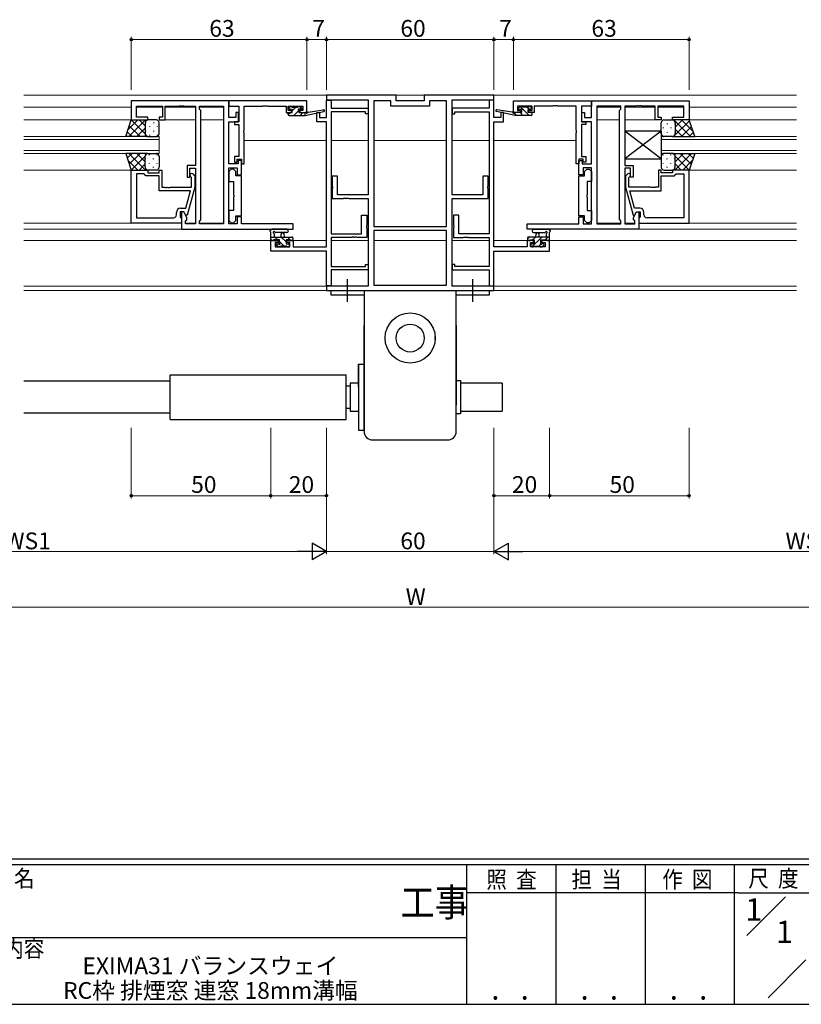
# Model space of a CAD drawing. Extents: x 0 to 1133, y 0 to 806.
# Drawn here: x 580 to 860, y 0 to 353 of the extents above; entities that cross this region are included whole.
import ezdxf
from ezdxf.enums import TextEntityAlignment as Align

# ---------------------------------------------------------------- set-up
doc = ezdxf.new("R2010")
doc.units = 0
doc.linetypes.add('YCENTER_1', pattern=[13, 10, -1, 1, -1])
doc.layers.add('USER1', color=3, linetype='CONTINUOUS')
doc.layers.add('YKK_ZWAK', color=7, linetype='CONTINUOUS')
for name, color, linetype, lineweight in [('YKK_11', 7, 'CONTINUOUS', 30), ('YKK_12', 2, 'CONTINUOUS', 13), ('YKK_13', 4, 'CONTINUOUS', 30), ('YKK_D', 6, 'CONTINUOUS', 13)]:
    doc.layers.add(name, color=color, linetype=linetype, lineweight=lineweight)
doc.styles.get("Standard").update_dxf_attribs({"font": 'ROMANS.SHX', "bigfont": 'EXTFONT.SHX'})
doc.styles.add('YKK_OSSTYLE1', font='romans.shx', dxfattribs={"width": 0.9, "bigfont": 'EXTFONT.SHX'})

# ---------------------------------------------------------------- blocks, each defined once
blk = doc.blocks.new('A201')
at = {"layer": 'YKK_ZWAK', "color": 254, "linetype": 'Continuous'}
for p, q in [((571, 35), (21, 35)), ((544, 34), (21, 34)), ((389, 34), (389, 9)), ((437, 34), (437, 9)), ((21, 9), (544, 9))]:
    blk.add_line(p, q, dxfattribs=at)
at = {"layer": 'YKK_ZWAK', "color": 131, "linetype": 'Continuous'}
for p, q in [((405, 34), (405, 9)), ((421, 34), (421, 9)), ((437.7, 29), (389, 29)), ((437.7, 29), (452, 29)), ((439.26, 21.33), (446.19, 28.25)), ((297, 21), (389, 21)), ((443.05, 10.18), (449.85, 16.98))]:
    blk.add_line(p, q, dxfattribs=at)
at = {"layer": 'YKK_ZWAK', "color": 131, "linetype": 'Continuous', "style": 'YKK_OSSTYLE1', "width": 0.9}
for s, height, p in [('工 事 名', 3, (298.87, 30.05)), ('照  査', 3, (392.56, 29.87)), ('担  当', 3, (407.82, 29.87)), ('作  図', 3, (424.09, 29.88)), ('尺  度', 3, (439.51, 30.04)), ('図面内容', 3, (298.58, 17.47)), (' ． ．', 3.5, (392.18, 9.75)), (' ． ．', 3.5, (408.18, 9.75)), (' ． ．', 3.5, (424.18, 9.75))]:
    blk.add_text(s, height=height, dxfattribs=at).set_placement(p)
at = {"layer": 'YKK_ZWAK', "color": 254, "linetype": 'Continuous', "style": 'YKK_OSSTYLE1', "width": 0.9}
blk.add_text('工事', height=5, dxfattribs=at).set_placement((377.17, 24.75))

msp = doc.modelspace()

# ---------------------------------------------------------------- linework, layer by layer
at = {"layer": 'YKK_11', "linetype": 'ByBlock', "lineweight": -2, "ltscale": 0.5}
for p, q in [((714.8, 325.8), (689.8, 325.8)), ((689.8, 325.8), (689.8, 324.17)), ((714.8, 323.8), (714.8, 325.8)), ((749.8, 325.8), (724.8, 325.8)), ((724.8, 325.8), (724.8, 323.8)), ((749.8, 324.17), (749.8, 325.8)), ((654.8, 323.8), (619.8, 323.8)), ((619.8, 323.8), (619.8, 317)), ((621.73, 318), (621.73, 321.87)), ((621.73, 321.87), (631, 321.87)), ((631, 321.87), (631, 318)), ((632, 317), (632, 321.87)), ((632, 321.87), (636.84, 321.87)), ((636.84, 321.87), (637.03, 321.99)), ((637.03, 321.99), (637.58, 321.99)), ((637.58, 321.99), (637.76, 321.87)), ((637.76, 321.87), (637.84, 321.87)), ((637.84, 321.87), (638.03, 321.99)), ((638.03, 321.99), (638.58, 321.99)), ((638.58, 321.99), (638.76, 321.87)), ((638.76, 321.87), (642.8, 321.87)), ((642.8, 321.87), (642.8, 300.7)), ((644.3, 320.8), (644.3, 321.87)), ((644.3, 321.87), (652.87, 321.87)), ((652.87, 321.87), (652.87, 279.73)), ((652.87, 321.87), (652.87, 279.73)), ((654.8, 317.8), (654.8, 323.8)), ((682.8, 323.8), (654.8, 323.8)), ((654.8, 323.8), (654.8, 321.87)), ((654.8, 321.87), (658.37, 321.87)), ((658.37, 321.87), (658.37, 316.3)), ((660.3, 313.26), (660.3, 321.87)), ((660.3, 321.87), (666.84, 321.87)), ((666.84, 321.87), (667.03, 321.99)), ((667.03, 321.99), (667.58, 321.99)), ((667.58, 321.99), (667.76, 321.87)), ((667.76, 321.87), (667.84, 321.87)), ((667.84, 321.87), (668.03, 321.99)), ((668.03, 321.99), (668.58, 321.99)), ((668.58, 321.99), (668.76, 321.87)), ((668.76, 321.87), (675.3, 321.87)), ((675.3, 321.87), (675.3, 319.6)), ((676.1, 320.4), (676.1, 321.87)), ((676.1, 321.87), (681.3, 321.87)), ((681.3, 321.87), (681.3, 320.4)), ((682.8, 319.6), (682.8, 323.8)), ((689.8, 324.17), (704.8, 324.17)), ((689.8, 317.8), (689.8, 324.1)), ((689.8, 324.1), (691.43, 324.1)), ((691.43, 324.1), (691.43, 321.2)), ((691.43, 321.2), (704.8, 321.2)), ((704.8, 324.17), (704.8, 290.1)), ((704.8, 321.2), (704.8, 319.2)), ((706.73, 323.87), (706.73, 278.8)), ((706.73, 323.87), (706.73, 278.8)), ((712.87, 323.87), (706.73, 323.87)), ((712.87, 321.87), (712.87, 323.87)), ((726.73, 321.87), (712.87, 321.87)), ((724.8, 323.8), (714.8, 323.8)), ((732.87, 323.87), (726.73, 323.87)), ((726.73, 323.87), (726.73, 321.87)), ((732.87, 278.8), (732.87, 323.87)), ((734.8, 290.1), (734.8, 324.17)), ((734.8, 324.17), (749.8, 324.17)), ((748.17, 321.2), (734.8, 321.2)), ((734.8, 321.2), (734.8, 319.2)), ((749.8, 324.1), (748.17, 324.1)), ((748.17, 324.1), (748.17, 321.2)), ((749.8, 317.8), (749.8, 324.1)), ((756.8, 323.8), (784.8, 323.8)), ((756.8, 319.6), (756.8, 323.8)), ((763.5, 321.87), (758.3, 321.87)), ((758.3, 321.87), (758.3, 320.4)), ((763.5, 320.4), (763.5, 321.87)), ((770.84, 321.87), (764.3, 321.87)), ((764.3, 321.87), (764.3, 319.6)), ((771.03, 321.99), (770.84, 321.87)), ((771.58, 321.99), (771.03, 321.99)), ((771.76, 321.87), (771.58, 321.99)), ((771.84, 321.87), (771.76, 321.87)), ((772.03, 321.99), (771.84, 321.87)), ((772.58, 321.99), (772.03, 321.99)), ((772.76, 321.87), (772.58, 321.99)), ((779.3, 321.87), (772.76, 321.87)), ((779.3, 313.26), (779.3, 321.87)), ((784.8, 321.87), (781.23, 321.87)), ((781.23, 321.87), (781.23, 316.3)), ((784.8, 317.8), (784.8, 323.8)), ((784.8, 323.8), (819.8, 323.8)), ((784.8, 323.8), (784.8, 321.87)), ((786.73, 321.87), (786.73, 279.73)), ((786.73, 321.87), (786.73, 279.73)), ((795.3, 321.87), (786.73, 321.87)), ((795.3, 320.8), (795.3, 321.87)), ((800.84, 321.87), (796.8, 321.87)), ((796.8, 321.87), (796.8, 300.7)), ((801.03, 321.99), (800.84, 321.87)), ((801.58, 321.99), (801.03, 321.99)), ((801.76, 321.87), (801.58, 321.99)), ((801.84, 321.87), (801.76, 321.87)), ((802.03, 321.99), (801.84, 321.87)), ((802.58, 321.99), (802.03, 321.99)), ((802.76, 321.87), (802.58, 321.99)), ((807.6, 321.87), (802.76, 321.87)), ((807.6, 317), (807.6, 321.87)), ((817.87, 321.87), (808.6, 321.87)), ((808.6, 321.87), (808.6, 318)), ((817.87, 318), (817.87, 321.87)), ((819.8, 323.8), (819.8, 317)), ((625.8, 318), (621.73, 318)), ((625.8, 317), (625.8, 318)), ((631, 318), (629.8, 318)), ((629.8, 318), (629.8, 317)), ((644.73, 320.37), (644.3, 320.8)), ((644.73, 281.23), (644.73, 320.37)), ((657.3, 317.8), (654.8, 317.8)), ((658.3, 319.6), (657.3, 319.6)), ((657.3, 319.6), (657.3, 317.8)), ((658.3, 316.3), (658.3, 319.6)), ((675.3, 319.6), (677.2, 319.6)), ((677.2, 320.4), (676.1, 320.4)), ((677.2, 319.6), (677.2, 320.4)), ((681.3, 320.4), (680.2, 320.4)), ((680.2, 320.4), (680.2, 319.6)), ((680.2, 319.6), (682.8, 319.6)), ((686.3, 316.3), (686.3, 319.6)), ((686.3, 319.6), (687.3, 319.6)), ((687.3, 319.6), (687.3, 317.8)), ((687.3, 317.8), (689.8, 317.8)), ((703.8, 319.9), (691.43, 319.9)), ((691.43, 319.9), (691.43, 276.1)), ((703.8, 319.2), (703.8, 319.9)), ((704.8, 319.2), (703.8, 319.2)), ((734.8, 319.2), (735.8, 319.2)), ((735.8, 319.2), (735.8, 319.9)), ((735.8, 319.9), (748.17, 319.9)), ((748.17, 319.9), (748.17, 276.1)), ((752.3, 317.8), (749.8, 317.8)), ((753.3, 319.6), (752.3, 319.6)), ((752.3, 319.6), (752.3, 317.8)), ((753.3, 316.3), (753.3, 319.6)), ((759.4, 319.6), (756.8, 319.6)), ((758.3, 320.4), (759.4, 320.4)), ((759.4, 320.4), (759.4, 319.6)), ((762.4, 319.6), (762.4, 320.4)), ((762.4, 320.4), (763.5, 320.4)), ((764.3, 319.6), (762.4, 319.6)), ((781.3, 316.3), (781.3, 319.6)), ((781.3, 319.6), (782.3, 319.6)), ((782.3, 319.6), (782.3, 317.8)), ((782.3, 317.8), (784.8, 317.8)), ((794.87, 320.37), (795.3, 320.8)), ((794.87, 281.23), (794.87, 320.37)), ((808.6, 318), (809.8, 318)), ((809.8, 318), (809.8, 317)), ((813.8, 317), (813.8, 318)), ((813.8, 318), (817.87, 318)), ((619.8, 317), (625.8, 317)), ((629.8, 317), (632, 317)), ((654.8, 301.3), (654.8, 316.3)), ((654.8, 316.3), (658.3, 316.3)), ((658.37, 316.3), (656.87, 316.3)), ((656.87, 316.3), (656.87, 315.3)), ((656.87, 315.3), (658.37, 315.3)), ((658.37, 315.3), (658.37, 303.9)), ((689.8, 316.3), (686.3, 316.3)), ((689.8, 271.53), (689.8, 316.3)), ((749.8, 271.53), (749.8, 316.3)), ((749.8, 316.3), (753.3, 316.3)), ((781.23, 316.3), (782.73, 316.3)), ((782.73, 315.3), (781.23, 315.3)), ((781.23, 315.3), (781.23, 303.9)), ((784.8, 316.3), (781.3, 316.3)), ((782.73, 316.3), (782.73, 315.3)), ((784.8, 301.3), (784.8, 316.3)), ((809.8, 317), (807.6, 317)), ((819.8, 317), (813.8, 317)), ((660.18, 313.08), (660.3, 313.26)), ((660.18, 312.53), (660.18, 313.08)), ((660.3, 312.35), (660.18, 312.53)), ((660.3, 303.53), (660.3, 312.35)), ((779.42, 313.08), (779.3, 313.26)), ((779.3, 312.35), (779.42, 312.53)), ((779.3, 303.53), (779.3, 312.35)), ((779.42, 312.53), (779.42, 313.08)), ((658.37, 303.9), (656.8, 303.9)), ((656.8, 303.9), (656.8, 301.9)), ((660.3, 301.3), (660.3, 303.53)), ((779.3, 301.3), (779.3, 303.53)), ((781.23, 303.9), (782.8, 303.9)), ((782.8, 303.9), (782.8, 301.9)), ((642.8, 300.7), (639.8, 300.7)), ((639.8, 300.7), (639.8, 296.5)), ((658.1, 301.3), (654.8, 301.3)), ((656.8, 301.9), (657.8, 301.9)), ((657.8, 301.9), (657.8, 302.9)), ((657.8, 302.9), (659.3, 302.9)), ((659.3, 302.5), (658.1, 302.5)), ((658.1, 302.5), (658.1, 301.3)), ((659.3, 302.9), (659.3, 301.3)), ((659.3, 297.3), (659.3, 302.5)), ((659.3, 301.3), (660.3, 301.3)), ((780.3, 301.3), (779.3, 301.3)), ((781.8, 302.9), (780.3, 302.9)), ((780.3, 302.9), (780.3, 301.3)), ((780.3, 297.3), (780.3, 302.5)), ((780.3, 302.5), (781.5, 302.5)), ((781.5, 302.5), (781.5, 301.3)), ((781.5, 301.3), (784.8, 301.3)), ((781.8, 301.9), (781.8, 302.9)), ((782.8, 301.9), (781.8, 301.9)), ((796.8, 300.7), (799.8, 300.7)), ((799.8, 300.7), (799.8, 296.5)), ((619.8, 280), (619.8, 299)), ((619.8, 299), (625.8, 299)), ((621.73, 297.7), (621.73, 281.93)), ((621.73, 297.7), (621.73, 281.93)), ((624.3, 297.7), (621.73, 297.7)), ((624.5, 297.5), (624.3, 297.7)), ((625, 297), (624.5, 297.5)), ((629.8, 297), (625, 297)), ((625.8, 299), (625.8, 298)), ((625.8, 298), (629.8, 298)), ((629.8, 298), (629.8, 299)), ((629.8, 299), (630.8, 299)), ((629.8, 291.6), (629.8, 297)), ((630.8, 299), (630.8, 292.9)), ((639.8, 296.5), (640.8, 296.5)), ((640.8, 296.5), (640.8, 299.7)), ((640.8, 299.7), (642.8, 299.7)), ((641.4, 296.35), (640.98, 296.78)), ((641.83, 297.63), (642.6, 296.85)), ((642.6, 296.85), (642.6, 292.91)), ((642.8, 299.7), (642.8, 279.73)), ((654.8, 279.73), (654.8, 299.8)), ((654.8, 299.8), (657.8, 299.8)), ((655.6, 299.33), (654.8, 298.53)), ((654.8, 298.53), (654.8, 294.93)), ((656.5, 299.33), (655.6, 299.33)), ((657.3, 298.53), (656.5, 299.33)), ((657.3, 296.91), (657.3, 298.53)), ((659.3, 296.91), (657.3, 296.91)), ((657.8, 299.8), (657.8, 297.3)), ((657.8, 297.3), (659.3, 297.3)), ((659.3, 282.56), (659.3, 296.91)), ((693.8, 296.8), (691.8, 296.8)), ((691.8, 296.8), (691.8, 293.26)), ((693.8, 290.1), (693.8, 296.8)), ((747.8, 296.8), (745.8, 296.8)), ((745.8, 296.8), (745.8, 290.1)), ((747.8, 293.26), (747.8, 296.8)), ((781.8, 297.3), (780.3, 297.3)), ((780.3, 282.56), (780.3, 296.91)), ((780.3, 296.91), (782.3, 296.91)), ((784.8, 299.8), (781.8, 299.8)), ((781.8, 299.8), (781.8, 297.3)), ((782.3, 298.53), (783.1, 299.33)), ((782.3, 296.91), (782.3, 298.53)), ((783.1, 299.33), (784, 299.33)), ((784, 299.33), (784.8, 298.53)), ((784.8, 279.73), (784.8, 299.8)), ((784.8, 298.53), (784.8, 294.93)), ((798.8, 299.7), (796.8, 299.7)), ((796.8, 299.7), (796.8, 279.73)), ((797.78, 297.63), (797, 296.85)), ((797, 296.85), (797, 292.91)), ((798.2, 296.35), (798.63, 296.78)), ((798.8, 296.5), (798.8, 299.7)), ((799.8, 296.5), (798.8, 296.5)), ((809.8, 299), (808.8, 299)), ((808.8, 299), (808.8, 292.9)), ((809.8, 298), (809.8, 299)), ((813.8, 298), (809.8, 298)), ((809.8, 291.6), (809.8, 297)), ((809.8, 297), (814.6, 297)), ((819.8, 299), (813.8, 299)), ((813.8, 299), (813.8, 298)), ((814.6, 297), (815.1, 297.5)), ((815.1, 297.5), (815.3, 297.7)), ((815.3, 297.7), (817.87, 297.7)), ((817.87, 297.7), (817.87, 281.93)), ((817.87, 297.7), (817.87, 281.93)), ((819.8, 280), (819.8, 299)), ((641.4, 292.9), (641.4, 296.35)), ((654.8, 294.93), (656.4, 294.93)), ((656.4, 294.93), (656.4, 290.19)), ((691.8, 293.26), (691.92, 293.08)), ((691.92, 293.08), (691.92, 292.53)), ((747.68, 293.08), (747.8, 293.26)), ((747.68, 292.53), (747.68, 293.08)), ((784.8, 294.93), (783.2, 294.93)), ((783.2, 294.93), (783.2, 290.19)), ((798.2, 292.9), (798.2, 296.35)), ((641.01, 291.6), (629.8, 291.6)), ((630.8, 292.9), (631.84, 292.9)), ((631.84, 292.9), (632.03, 292.78)), ((632.03, 292.78), (632.58, 292.78)), ((632.58, 292.78), (632.76, 292.9)), ((632.76, 292.9), (632.84, 292.9)), ((632.84, 292.9), (633.03, 292.78)), ((633.03, 292.78), (633.58, 292.78)), ((633.58, 292.78), (633.76, 292.9)), ((633.76, 292.9), (641.4, 292.9)), ((639.32, 285.3), (641.01, 291.6)), ((642.6, 292.91), (639.9, 282.8)), ((656.4, 290.19), (656.52, 290.01)), ((656.52, 289.46), (656.4, 289.28)), ((656.52, 290.01), (656.52, 289.46)), ((691.92, 292.53), (691.8, 292.35)), ((691.8, 292.35), (691.8, 288.8)), ((704.8, 290.1), (693.8, 290.1)), ((745.8, 290.1), (734.8, 290.1)), ((747.8, 292.35), (747.68, 292.53)), ((747.8, 288.8), (747.8, 292.35)), ((783.2, 290.19), (783.08, 290.01)), ((783.08, 290.01), (783.08, 289.46)), ((783.08, 289.46), (783.2, 289.28)), ((797, 292.91), (799.71, 282.8)), ((805.84, 292.9), (798.2, 292.9)), ((800.28, 285.3), (798.59, 291.6)), ((798.59, 291.6), (809.8, 291.6)), ((806.03, 292.78), (805.84, 292.9)), ((806.58, 292.78), (806.03, 292.78)), ((806.76, 292.9), (806.58, 292.78)), ((806.84, 292.9), (806.76, 292.9)), ((807.03, 292.78), (806.84, 292.9)), ((807.58, 292.78), (807.03, 292.78)), ((807.76, 292.9), (807.58, 292.78)), ((808.8, 292.9), (807.76, 292.9)), ((656.4, 289.28), (656.4, 284.53)), ((691.8, 288.8), (695.84, 288.8)), ((695.84, 288.8), (696.03, 288.92)), ((696.03, 288.92), (696.58, 288.92)), ((696.58, 288.92), (696.76, 288.8)), ((696.76, 288.8), (696.84, 288.8)), ((696.84, 288.8), (697.03, 288.92)), ((697.03, 288.92), (697.58, 288.92)), ((697.58, 288.92), (697.76, 288.8)), ((697.76, 288.8), (704.8, 288.8)), ((704.8, 288.8), (704.8, 257.43)), ((734.8, 257.43), (734.8, 288.8)), ((734.8, 288.8), (747.8, 288.8)), ((783.2, 289.28), (783.2, 284.53)), ((636, 282.93), (636, 283.8)), ((638.6, 284), (637.3, 284)), ((637.3, 284), (637.3, 282.2)), ((637.5, 285.3), (639.32, 285.3)), ((638.6, 284), (637.8, 284)), ((637.8, 284), (637.8, 277.8)), ((639.73, 282.05), (638.6, 284)), ((639.3, 282.8), (638.6, 284)), ((639.9, 282.8), (639.3, 282.8)), ((656.4, 284.53), (654.8, 284.53)), ((654.8, 284.53), (654.8, 280.93)), ((657.3, 280.93), (657.3, 282.56)), ((657.3, 282.56), (659.3, 282.56)), ((702.3, 276.1), (702.3, 282.8)), ((702.3, 282.8), (704.3, 282.8)), ((704.3, 282.8), (704.3, 279.26)), ((737.3, 282.8), (735.3, 282.8)), ((735.3, 282.8), (735.3, 279.26)), ((737.3, 276.1), (737.3, 282.8)), ((782.3, 282.56), (780.3, 282.56)), ((782.3, 280.93), (782.3, 282.56)), ((783.2, 284.53), (784.8, 284.53)), ((784.8, 284.53), (784.8, 280.93)), ((799.71, 282.8), (800.31, 282.8)), ((799.87, 282.05), (801, 284)), ((802.1, 285.3), (800.28, 285.3)), ((800.31, 282.8), (801, 284)), ((801, 284), (801.8, 284)), ((801, 284), (802.3, 284)), ((801.8, 284), (801.8, 277.8)), ((802.3, 284), (802.3, 282.2)), ((803.6, 282.93), (803.6, 283.8)), ((637.8, 280), (619.8, 280)), ((621.73, 281.93), (635, 281.93)), ((637.3, 282.2), (637.5, 282)), ((637.5, 282), (637.8, 281.7)), ((637.8, 281.7), (637.8, 280)), ((639.3, 280.8), (639.73, 281.23)), ((639.3, 279.73), (639.3, 280.8)), ((642.8, 279.73), (639.3, 279.73)), ((639.73, 281.23), (639.73, 282.05)), ((644.3, 280.8), (644.73, 281.23)), ((644.3, 279.73), (644.3, 280.8)), ((652.87, 279.73), (644.3, 279.73)), ((654.8, 280.93), (655.6, 280.13)), ((657.8, 279.73), (654.8, 279.73)), ((655.6, 280.13), (656.5, 280.13)), ((656.5, 280.13), (657.3, 280.93)), ((659.3, 282.3), (657.8, 282.3)), ((657.8, 282.3), (657.8, 279.73)), ((659.3, 279.73), (659.3, 282.3)), ((677.8, 279.73), (659.3, 279.73)), ((677.8, 277.8), (677.8, 279.73)), ((704.3, 279.26), (704.18, 279.08)), ((704.18, 279.08), (704.18, 278.53)), ((706.73, 278.8), (732.87, 278.8)), ((735.3, 279.26), (735.42, 279.08)), ((735.42, 279.08), (735.42, 278.53)), ((761.8, 277.8), (761.8, 279.73)), ((761.8, 279.73), (780.3, 279.73)), ((780.3, 279.73), (780.3, 282.3)), ((780.3, 282.3), (781.8, 282.3)), ((781.8, 282.3), (781.8, 279.73)), ((781.8, 279.73), (784.8, 279.73)), ((783.1, 280.13), (782.3, 280.93)), ((784, 280.13), (783.1, 280.13)), ((784.8, 280.93), (784, 280.13)), ((786.73, 279.73), (795.3, 279.73)), ((795.3, 280.8), (794.87, 281.23)), ((795.3, 279.73), (795.3, 280.8)), ((796.8, 279.73), (800.3, 279.73)), ((799.87, 281.23), (799.87, 282.05)), ((800.3, 280.8), (799.87, 281.23)), ((800.3, 279.73), (800.3, 280.8)), ((802.1, 282), (801.8, 281.7)), ((801.8, 281.7), (801.8, 280)), ((801.8, 280), (819.8, 280)), ((802.3, 282.2), (802.1, 282)), ((817.87, 281.93), (804.6, 281.93)), ((637.8, 277.8), (677.8, 277.8)), ((691.43, 276.1), (702.3, 276.1)), ((704.18, 278.53), (704.3, 278.35)), ((704.3, 278.35), (704.3, 274.8)), ((732.87, 277.3), (706.73, 277.3)), ((732.87, 277.3), (706.73, 277.3)), ((706.73, 277.3), (706.73, 257.73)), ((732.87, 257.73), (732.87, 277.3)), ((735.42, 278.53), (735.3, 278.35)), ((735.3, 278.35), (735.3, 274.8)), ((748.17, 276.1), (737.3, 276.1)), ((801.8, 277.8), (761.8, 277.8)), ((669.8, 269.9), (669.8, 273.8)), ((669.8, 273.8), (672.6, 273.8)), ((672.6, 273), (671.43, 273)), ((671.43, 273), (671.43, 271.53)), ((672.6, 273.8), (672.6, 273)), ((675.6, 273), (675.6, 273.8)), ((675.6, 273.8), (677.9, 273.8)), ((676.7, 273), (675.6, 273)), ((676.7, 271.53), (676.7, 273)), ((677.9, 273.8), (677.9, 271.53)), ((698.84, 274.8), (691.43, 274.8)), ((691.43, 274.8), (691.43, 264.5)), ((699.03, 274.92), (698.84, 274.8)), ((699.58, 274.92), (699.03, 274.92)), ((699.76, 274.8), (699.58, 274.92)), ((699.84, 274.8), (699.76, 274.8)), ((700.03, 274.92), (699.84, 274.8)), ((700.58, 274.92), (700.03, 274.92)), ((700.76, 274.8), (700.58, 274.92)), ((704.3, 274.8), (700.76, 274.8)), ((735.3, 274.8), (738.84, 274.8)), ((738.84, 274.8), (739.03, 274.92)), ((739.03, 274.92), (739.58, 274.92)), ((739.58, 274.92), (739.76, 274.8)), ((739.76, 274.8), (739.84, 274.8)), ((739.84, 274.8), (740.03, 274.92)), ((740.03, 274.92), (740.58, 274.92)), ((740.58, 274.92), (740.76, 274.8)), ((740.76, 274.8), (748.17, 274.8)), ((748.17, 274.8), (748.17, 264.5)), ((764, 273.8), (761.7, 273.8)), ((761.7, 273.8), (761.7, 271.53)), ((762.9, 271.53), (762.9, 273)), ((762.9, 273), (764, 273)), ((764, 273), (764, 273.8)), ((769.8, 273.8), (767, 273.8)), ((767, 273.8), (767, 273)), ((767, 273), (768.17, 273)), ((768.17, 273), (768.17, 271.53)), ((769.8, 269.9), (769.8, 273.8)), ((689.8, 269.9), (669.8, 269.9)), ((671.43, 271.53), (676.7, 271.53)), ((677.9, 271.53), (689.8, 271.53)), ((689.8, 257.5), (689.8, 269.9)), ((761.7, 271.53), (749.8, 271.53)), ((749.8, 257.5), (749.8, 269.9)), ((749.8, 269.9), (769.8, 269.9)), ((768.17, 271.53), (762.9, 271.53)), ((703.8, 264.5), (703.8, 265.2)), ((703.8, 265.2), (704.8, 265.2)), ((704.8, 265.2), (704.8, 263.2)), ((735.8, 265.2), (734.8, 265.2)), ((734.8, 265.2), (734.8, 263.2)), ((735.8, 264.5), (735.8, 265.2)), ((691.43, 264.5), (703.8, 264.5)), ((704.8, 263.2), (691.43, 263.2)), ((691.43, 263.2), (691.43, 257.5)), ((734.8, 263.2), (748.17, 263.2)), ((748.17, 264.5), (735.8, 264.5)), ((748.17, 263.2), (748.17, 257.5)), ((706.73, 257.73), (732.87, 257.73)), ((691.43, 257.5), (689.8, 257.5)), ((704.8, 257.43), (689.8, 257.43)), ((689.8, 257.43), (689.8, 255.8)), ((689.8, 255.8), (749.8, 255.8)), ((749.8, 257.43), (734.8, 257.43)), ((748.17, 257.5), (749.8, 257.5)), ((749.8, 255.8), (749.8, 257.43))]:
    msp.add_line(p, q, dxfattribs=at)
for centre, radius, start, end in [((641.4, 297.2), 0.6, 45, 225), ((798.2, 297.2), 0.6, 315, 135), ((635, 282.93), 1, 270, 360), ((637.5, 283.8), 1.5, 90, 180), ((802.1, 283.8), 1.5, 0, 90), ((804.6, 282.93), 1, 180, 270)]:
    msp.add_arc(centre, radius, start, end, dxfattribs=at)
at = {"layer": 'YKK_12'}
for p, q in [((581.3, 325.8), (690.1, 325.8)), ((714.5, 325.8), (725.1, 325.8)), ((858.3, 325.8), (749.5, 325.8)), ((581.3, 321.6), (619.8, 321.6)), ((631, 321.6), (621.73, 321.6)), ((642.8, 321.6), (632, 321.6)), ((652.87, 321.6), (644.3, 321.6)), ((786.73, 321.6), (795.3, 321.6)), ((796.8, 321.6), (807.6, 321.6)), ((808.6, 321.6), (817.87, 321.6)), ((819.8, 321.6), (858.3, 321.6)), ((581.3, 317), (620.3, 317)), ((642.8, 317), (631.3, 317)), ((652.87, 317), (644.73, 317)), ((786.73, 317), (794.87, 317)), ((796.8, 317), (808.3, 317)), ((819.3, 317), (858.3, 317)), ((629.8, 311), (581.3, 311)), ((629.8, 305), (629.8, 311)), ((858.3, 311), (809.8, 311)), ((809.8, 311), (809.8, 305)), ((581.3, 310), (629.8, 310)), ((689.8, 309.6), (660.3, 309.6)), ((704.8, 309.6), (691.43, 309.6)), ((732.87, 309.6), (706.73, 309.6)), ((734.8, 309.6), (748.17, 309.6)), ((749.8, 309.6), (779.3, 309.6)), ((809.8, 310), (858.3, 310)), ((629.8, 306), (581.3, 306)), ((581.3, 305), (629.8, 305)), ((858.3, 306), (809.8, 306)), ((809.8, 305), (858.3, 305)), ((620.3, 299), (581.3, 299)), ((858.3, 299), (819.31, 299)), ((581.3, 280), (620.1, 280)), ((639.3, 280), (642.8, 280)), ((644.3, 280), (652.87, 280)), ((786.73, 280), (795.3, 280)), ((796.8, 280), (800.3, 280)), ((819.5, 280), (858.3, 280)), ((581.3, 277.8), (638.1, 277.8)), ((801.5, 277.8), (858.3, 277.8)), ((670.1, 273.8), (581.3, 273.8)), ((689.8, 273.8), (677.4, 273.8)), ((704.8, 273.8), (691.43, 273.8)), ((732.8, 273.8), (706.81, 273.8)), ((734.8, 273.8), (748.17, 273.8)), ((749.8, 273.8), (762.2, 273.8)), ((769.5, 273.8), (858.3, 273.8)), ((581.3, 257.43), (690.1, 257.43)), ((581.3, 255.8), (690.1, 255.8)), ((694.5, 255.8), (745.1, 255.8)), ((858.3, 257.43), (749.5, 257.43)), ((858.3, 255.8), (749.5, 255.8))]:
    msp.add_line(p, q, dxfattribs=at)
at = {"layer": 'YKK_13', "linetype": 'Continuous'}
for p, q in [((676.4, 321.41), (676.8, 321.8)), ((677.5, 320.26), (678.84, 321.6)), ((680.22, 320.74), (680.81, 321.32)), ((762.43, 318.6), (759.26, 321.77)), ((762.58, 320.7), (761.68, 321.6)), ((676.1, 318.87), (676.84, 319.6)), ((678.09, 318.6), (679.87, 320.38)), ((680.33, 318.6), (681.33, 319.6)), ((757.94, 318.6), (757.5, 319.04)), ((760.19, 318.6), (759.19, 319.6)), ((622.11, 317), (618.65, 313.55)), ((624.93, 317), (618.93, 311)), ((622.95, 311), (619.09, 314.87)), ((624.8, 311.98), (619.8, 316.99)), ((624.8, 314.81), (622.61, 317)), ((624.89, 316.08), (624.89, 315.88)), ((625.49, 316.95), (625.44, 317)), ((626.31, 314.67), (626.31, 314.47)), ((627.72, 316.08), (627.72, 315.88)), ((629.14, 314.67), (629.14, 314.47)), ((810.47, 314.27), (810.47, 314.07)), ((811.88, 315.68), (811.88, 315.48)), ((813.3, 314.27), (813.3, 314.07)), ((814.22, 311), (819.91, 316.69)), ((814.27, 317), (820.27, 311)), ((814.38, 316.82), (814.57, 317)), ((814.71, 315.68), (814.71, 315.48)), ((814.8, 314.41), (817.39, 317)), ((817.05, 311), (820.61, 314.57)), ((817.1, 317), (821.15, 312.95)), ((620.13, 311), (618.38, 312.75)), ((624.8, 314.04), (621.76, 311)), ((625, 311.41), (624.59, 311)), ((624.89, 313.05), (624.89, 312.85)), ((625.78, 311), (625.78, 311)), ((626.31, 311.64), (626.31, 311.44)), ((627.72, 313.05), (627.72, 312.85)), ((629.14, 311.64), (629.14, 311.44)), ((810.47, 311.24), (810.47, 311.06)), ((811.88, 312.65), (811.88, 312.45)), ((813.3, 311.24), (813.3, 311.04)), ((814.41, 311.21), (814.61, 311)), ((814.71, 312.65), (814.71, 312.45)), ((814.8, 313.64), (817.44, 311)), ((819.88, 311), (821.32, 312.45)), ((620.13, 305), (618.38, 303.26)), ((624.93, 299), (618.93, 305)), ((622.95, 305), (619.09, 301.14)), ((624.8, 304.02), (619.8, 299.02)), ((624.8, 301.96), (621.76, 305)), ((625, 304.6), (624.59, 305)), ((625.78, 305), (625.78, 305)), ((626.31, 304.37), (626.31, 304.57)), ((629.14, 304.37), (629.14, 304.57)), ((810.47, 304.37), (810.47, 304.57)), ((813.3, 304.37), (813.3, 304.57)), ((813.82, 305), (813.82, 305)), ((814.61, 304.6), (815.01, 305)), ((814.67, 299), (820.67, 305)), ((814.8, 301.96), (817.84, 305)), ((814.8, 304.02), (819.81, 299.02)), ((816.65, 305), (820.51, 301.14)), ((819.48, 305), (821.22, 303.26)), ((622.11, 299), (618.65, 302.46)), ((624.8, 301.2), (622.61, 299)), ((624.89, 302.95), (624.89, 303.15)), ((624.89, 299.92), (624.89, 300.12)), ((626.31, 301.34), (626.31, 301.54)), ((627.72, 302.95), (627.72, 303.15)), ((627.72, 299.92), (627.72, 300.12)), ((629.14, 301.34), (629.14, 301.54)), ((810.47, 301.34), (810.47, 301.54)), ((811.88, 302.95), (811.88, 303.15)), ((811.88, 299.92), (811.88, 300.12)), ((813.3, 301.34), (813.3, 301.54)), ((814.71, 302.95), (814.71, 303.15)), ((814.71, 299.92), (814.71, 300.12)), ((814.8, 301.2), (816.99, 299)), ((817.5, 299), (820.95, 302.46)), ((625.49, 299.05), (625.44, 299)), ((814.12, 299.05), (814.17, 299)), ((670.28, 273.8), (669.8, 274.28)), ((672.33, 274), (671.33, 275)), ((672.58, 271.5), (671.8, 272.28)), ((674.63, 271.7), (672.9, 273.43)), ((675.3, 273.27), (673.57, 275)), ((677.02, 273.8), (675.82, 275)), ((676.5, 272.07), (675.97, 272.6)), ((761.9, 274.45), (762.46, 275)), ((763.45, 271.5), (766.95, 275)), ((763.7, 274), (764.7, 275)), ((765.89, 271.7), (766.58, 272.39)), ((768.19, 274), (769.19, 275))]:
    msp.add_line(p, q, dxfattribs=at)
at = {"layer": 'YKK_13'}
for p, q in [((676.4, 321), (676.4, 321.5)), ((676.7, 321.8), (677.2, 321.8)), ((677.4, 321.6), (679.4, 321.6)), ((679.6, 321.8), (680.2, 321.8)), ((680.41, 321.72), (680.91, 321.22)), ((759.19, 321.72), (758.69, 321.22)), ((760, 321.8), (759.4, 321.8)), ((762.2, 321.6), (760.2, 321.6)), ((762.9, 321.8), (762.4, 321.8)), ((763.2, 321), (763.2, 321.5)), ((676.1, 318.9), (676.1, 319.3)), ((676.4, 319.6), (677.5, 319.6)), ((676.4, 318.6), (682.1, 318.6)), ((677.5, 320.7), (676.7, 320.7)), ((677.5, 319.6), (677.5, 320.7)), ((679.9, 320.24), (679.9, 319.6)), ((679.9, 319.6), (682.1, 319.6)), ((680.7, 320.7), (680.36, 320.7)), ((682.1, 318.6), (688.86, 320.01)), ((682.1, 319.6), (682.19, 319.62)), ((682.1, 318.6), (682.1, 319.6)), ((683.21, 319.78), (688.76, 320.6)), ((757.5, 318.6), (750.74, 320.01)), ((756.39, 319.78), (750.85, 320.6)), ((757.5, 319.6), (757.42, 319.62)), ((759.7, 319.6), (757.5, 319.6)), ((757.5, 318.6), (757.5, 319.6)), ((763.2, 318.6), (757.5, 318.6)), ((758.9, 320.7), (759.24, 320.7)), ((759.7, 320.24), (759.7, 319.6)), ((762.1, 319.6), (762.1, 320.7)), ((762.1, 320.7), (762.9, 320.7)), ((763.2, 319.6), (762.1, 319.6)), ((763.5, 318.9), (763.5, 319.3)), ((617.8, 311), (619.8, 317)), ((619.8, 317), (625.8, 317)), ((624.8, 316), (624.8, 312)), ((624.8, 316), (624.8, 312)), ((628.8, 317), (625.8, 317)), ((629.8, 312), (629.8, 316)), ((809.8, 312), (809.8, 316)), ((810.8, 317), (813.8, 317)), ((819.8, 317), (813.8, 317)), ((814.8, 316), (814.8, 312)), ((814.8, 316), (814.8, 312)), ((821.8, 311), (819.8, 317)), ((625.8, 311), (617.8, 311)), ((625.8, 311), (628.8, 311)), ((809.8, 303), (796.8, 313)), ((809.8, 313), (796.8, 303)), ((796.8, 313), (796.8, 303)), ((809.8, 313), (796.8, 313)), ((809.8, 313), (809.8, 303)), ((813.8, 311), (810.8, 311)), ((813.8, 311), (821.8, 311)), ((625.8, 305), (617.8, 305)), ((617.8, 305), (619.8, 299)), ((624.8, 300), (624.8, 304)), ((624.8, 300), (624.8, 304)), ((625.8, 305), (628.8, 305)), ((629.8, 304), (629.8, 300)), ((809.8, 304), (809.8, 300)), ((813.8, 305), (810.8, 305)), ((813.8, 305), (821.8, 305)), ((814.8, 300), (814.8, 304)), ((814.8, 300), (814.8, 304)), ((821.8, 305), (819.8, 299)), ((796.8, 303), (809.8, 303)), ((619.8, 299), (625.8, 299)), ((628.8, 299), (625.8, 299)), ((810.8, 299), (813.8, 299)), ((819.8, 299), (813.8, 299)), ((669.8, 274.1), (669.8, 276.78)), ((675.53, 277.8), (670.37, 277.8)), ((671, 276.18), (671, 275)), ((675.53, 276.6), (671.57, 276.6)), ((673.5, 275), (673.6, 276.15)), ((674.7, 275), (674.6, 276.15)), ((764.07, 277.8), (769.24, 277.8)), ((764.07, 276.6), (768.04, 276.6)), ((764.9, 275), (765, 276.15)), ((766.1, 275), (766, 276.15)), ((768.6, 276.18), (768.6, 275)), ((769.8, 274.1), (769.8, 276.78)), ((669.8, 275), (677.4, 275)), ((670.7, 273.8), (670.1, 273.8)), ((672.9, 274), (670.9, 274)), ((672.39, 271.59), (671.89, 272.09)), ((672.1, 272.6), (672.44, 272.6)), ((672.9, 273.06), (672.9, 274)), ((676.6, 274), (675.3, 274)), ((675.3, 274), (675.3, 272.6)), ((675.3, 272.6), (676.2, 272.6)), ((676.5, 272.3), (676.5, 271.8)), ((677.4, 273.8), (676.8, 273.8)), ((677.7, 274.7), (677.7, 274.1)), ((761.9, 274.7), (761.9, 274.1)), ((769.8, 275), (762.2, 275)), ((762.2, 273.8), (762.8, 273.8)), ((763, 274), (764.3, 274)), ((763.1, 272.3), (763.1, 271.8)), ((764.3, 272.6), (763.4, 272.6)), ((764.3, 274), (764.3, 272.6)), ((766.7, 273.06), (766.7, 274)), ((766.7, 274), (768.7, 274)), ((767.5, 272.6), (767.16, 272.6)), ((767.21, 271.59), (767.71, 272.09)), ((768.9, 273.8), (769.5, 273.8)), ((673.2, 271.5), (672.6, 271.5)), ((675.5, 271.7), (673.4, 271.7)), ((676.2, 271.5), (675.7, 271.5)), ((763.4, 271.5), (763.9, 271.5)), ((764.1, 271.7), (766.2, 271.7)), ((766.4, 271.5), (767, 271.5)), ((691.3, 255.8), (691.3, 254.3)), ((691.3, 255.8), (748.3, 255.8)), ((691.3, 254.3), (703.3, 254.3)), ((703.3, 255.8), (703.3, 205.3)), ((736.3, 205.3), (736.3, 255.8)), ((736.3, 254.3), (748.3, 254.3)), ((748.3, 254.3), (748.3, 255.8)), ((703.3, 214.8), (703.3, 243.3)), ((736.3, 243.3), (736.3, 214.8)), ((710.8, 238.3), (710.8, 239.3)), ((728.8, 238.3), (728.8, 239.3)), ((701.3, 225.37), (701.3, 229.42)), ((703.3, 229.37), (701.3, 229.37)), ((701.3, 229.37), (701.3, 205.82)), ((703.3, 205.82), (703.3, 229.37)), ((633.8, 223.37), (581.3, 223.37)), ((633.8, 209.59), (633.8, 225.59)), ((633.8, 225.59), (696.8, 225.59)), ((696.8, 209.59), (696.8, 225.59)), ((701.3, 222.59), (698.3, 222.59)), ((698.3, 222.59), (698.3, 212.59)), ((701.3, 221.32), (701.3, 225.37)), ((736.3, 211.59), (736.3, 223.59)), ((736.3, 223.59), (737.8, 223.59)), ((737.8, 223.59), (737.8, 211.59)), ((752.8, 222.59), (737.8, 222.59)), ((752.8, 222.59), (752.8, 212.59)), ((698.3, 221.59), (696.8, 221.59)), ((633.8, 211.82), (581.3, 211.82)), ((698.3, 213.59), (696.8, 213.59)), ((698.3, 212.59), (701.3, 212.59)), ((701.3, 213.87), (701.3, 209.82)), ((737.8, 212.59), (752.8, 212.59)), ((633.8, 209.59), (696.8, 209.59)), ((701.3, 209.82), (701.3, 205.82)), ((737.8, 211.59), (736.3, 211.59)), ((701.3, 205.82), (703.3, 205.82)), ((706.3, 202.3), (733.3, 202.3))]:
    msp.add_line(p, q, dxfattribs=at)
at = {"layer": 'YKK_13', "linetype": 'YCENTER_1', "ltscale": 1.5}
for p, q in [((697.3, 251.8), (697.3, 259.93)), ((742.3, 251.8), (742.3, 259.93))]:
    msp.add_line(p, q, dxfattribs=at)
at = {"layer": 'YKK_13'}
for radius in [9, 5]:
    msp.add_circle((719.8, 238.8), radius, dxfattribs=at)
for centre, radius, start, end in [((676.7, 321.5), 0.3, 90, 180), ((677.2, 321.6), 0.2, 0, 90), ((679.6, 321.6), 0.2, 90, 180), ((680.2, 321.5), 0.3, 45, 90), ((680.7, 321), 0.3, 270, 45), ((758.9, 321), 0.3, 135, 270), ((759.4, 321.5), 0.3, 90, 135), ((760, 321.6), 0.2, 0, 90), ((762.4, 321.6), 0.2, 90, 180), ((762.9, 321.5), 0.3, 0, 90), ((676.4, 319.3), 0.3, 90, 180), ((676.4, 318.9), 0.3, 180, 270), ((676.7, 321), 0.3, 180, 270), ((679.9, 320.7), 0.25, 33.0557, 236.9443), ((679.6, 320.24), 0.3, 0, 56.9443), ((680.36, 321), 0.3, 213.0557, 270), ((682.24, 319.32), 0.3, 39.1975, 99.1975), ((682.7, 319.7), 0.3, 219.1975, 338.4494), ((683.26, 319.48), 0.3, 98.4494, 158.4494), ((688.8, 320.3), 0.3, 281.7498, 98.4494), ((750.8, 320.3), 0.3, 81.5506, 258.2502), ((756.35, 319.48), 0.3, 21.5506, 81.5506), ((756.9, 319.7), 0.3, 201.5506, 320.8025), ((757.37, 319.32), 0.3, 80.8025, 140.8025), ((759.24, 321), 0.3, 270, 326.9443), ((759.7, 320.7), 0.25, 303.0557, 146.9443), ((760, 320.24), 0.3, 123.0557, 180), ((762.9, 321), 0.3, 270, 0), ((763.2, 319.3), 0.3, 0, 90), ((763.2, 318.9), 0.3, 270, 0), ((625.8, 316), 1, 90.0001, 180.0001), ((625.8, 316), 1, 90.0001, 180.0001), ((628.8, 316), 1, 0.0001, 90.0001), ((810.8, 316), 1, 89.9999, 179.9999), ((813.8, 316), 1, 359.9999, 89.9999), ((813.8, 316), 1, 359.9999, 89.9999), ((625.8, 312), 1, 180.0001, 270.0001), ((625.8, 312), 1, 180.0001, 270.0001), ((628.8, 312), 1, 270.0001, 0.0001), ((810.8, 312), 1, 179.9999, 269.9999), ((813.8, 312), 1, 269.9999, 359.9999), ((813.8, 312), 1, 269.9999, 359.9999), ((625.8, 304), 1, 89.9999, 179.9999), ((625.8, 304), 1, 89.9999, 179.9999), ((628.8, 304), 1, 359.9999, 89.9999), ((810.8, 304), 1, 90.0001, 180.0001), ((813.8, 304), 1, 0.0001, 90.0001), ((813.8, 304), 1, 0.0001, 90.0001), ((625.8, 300), 1, 179.9999, 269.9999), ((625.8, 300), 1, 179.9999, 269.9999), ((628.8, 300), 1, 269.9999, 359.9999), ((810.8, 300), 1, 180.0001, 270.0001), ((813.8, 300), 1, 270.0001, 0.0001), ((813.8, 300), 1, 270.0001, 0.0001), ((669.8, 277.3), 0.3, 79.4712, 240), ((669.5, 276.78), 0.3, 360, 60), ((669.91, 277.89), 0.3, 259.4712, 319.4712), ((670.37, 277.5), 0.3, 90, 139.4712), ((671, 276.7), 0.3, 19.1898, 240), ((670.7, 276.18), 0.3, 360, 60), ((671.57, 276.9), 0.3, 199.1898, 270.0402), ((674.1, 276.1), 0.5, 5.0921, 174.9079), ((675.53, 277.2), 0.6, 270.0402, 90.0402), ((764.08, 277.2), 0.6, 89.9598, 269.9598), ((765.5, 276.1), 0.5, 5.0921, 174.9079), ((768.04, 276.9), 0.3, 269.9598, 340.8102), ((768.6, 276.7), 0.3, 300, 160.8102), ((768.9, 276.18), 0.3, 120, 180), ((769.24, 277.5), 0.3, 40.5288, 90), ((769.69, 277.89), 0.3, 220.5288, 280.5288), ((769.8, 277.3), 0.3, 300, 100.5288), ((770.1, 276.78), 0.3, 120, 180), ((670.1, 274.1), 0.3, 180, 270), ((670.7, 274), 0.2, 270, 360), ((672.1, 272.3), 0.3, 90, 225), ((672.44, 272.3), 0.3, 33.0557, 90), ((672.9, 272.6), 0.25, 213.0557, 56.9443), ((673.2, 273.06), 0.3, 180, 236.9443), ((676.2, 272.3), 0.3, 360, 90), ((676.2, 271.8), 0.3, 270, 360), ((676.8, 274), 0.2, 180, 270), ((677.4, 274.7), 0.3, 360, 90), ((677.4, 274.1), 0.3, 270, 360), ((762.2, 274.7), 0.3, 90, 180), ((762.2, 274.1), 0.3, 180, 270), ((762.8, 274), 0.2, 270, 0), ((763.4, 272.3), 0.3, 90, 180), ((763.4, 271.8), 0.3, 180, 270), ((766.7, 272.6), 0.25, 123.0557, 326.9443), ((766.4, 273.06), 0.3, 303.0557, 0), ((767.16, 272.3), 0.3, 90, 146.9443), ((767.5, 272.3), 0.3, 315, 90), ((768.9, 274), 0.2, 180, 270), ((769.5, 274.1), 0.3, 270, 0), ((672.6, 271.8), 0.3, 225, 270), ((673.2, 271.7), 0.2, 270, 360), ((675.7, 271.7), 0.2, 180, 270), ((763.9, 271.7), 0.2, 270, 0), ((766.4, 271.7), 0.2, 180, 270), ((767, 271.8), 0.3, 270, 315), ((706.3, 205.3), 3, 180, 270), ((733.3, 205.3), 3, 270, 0)]:
    msp.add_arc(centre, radius, start, end, dxfattribs=at)
at = {"layer": 'YKK_D'}
for p, q in [((619.8, 327.8), (619.8, 346.8)), ((682.8, 327.8), (682.8, 346.8)), ((682.8, 327.8), (682.8, 346.8)), ((689.8, 327.8), (689.8, 346.8)), ((689.8, 327.8), (689.8, 346.8)), ((749.8, 327.8), (749.8, 346.8)), ((749.8, 327.8), (749.8, 346.8)), ((756.8, 327.8), (756.8, 346.8)), ((756.8, 327.8), (756.8, 346.8)), ((819.8, 327.8), (819.8, 346.8)), ((619.8, 345.8), (682.8, 345.8)), ((682.8, 345.8), (689.8, 345.8)), ((689.8, 345.8), (749.8, 345.8)), ((756.8, 345.8), (749.8, 345.8)), ((819.8, 345.8), (756.8, 345.8)), ((619.8, 206.59), (619.8, 181.3)), ((669.8, 206.59), (669.8, 181.3)), ((669.8, 206.59), (669.8, 181.3)), ((689.8, 206.59), (689.8, 181.3)), ((689.8, 206.59), (689.8, 161.3)), ((689.8, 206.59), (689.8, 161.3)), ((749.8, 206.59), (749.8, 161.3)), ((749.8, 206.59), (749.8, 181.3)), ((749.8, 206.59), (749.8, 161.3)), ((769.8, 206.59), (769.8, 181.3)), ((769.8, 206.59), (769.8, 181.3)), ((819.8, 206.59), (819.8, 181.3)), ((619.8, 182.3), (669.8, 182.3)), ((669.8, 182.3), (689.8, 182.3)), ((769.8, 182.3), (749.8, 182.3)), ((819.8, 182.3), (769.8, 182.3)), ((475.8, 162.3), (683.8, 162.3)), ((689.8, 162.3), (749.8, 162.3)), ((963.8, 162.3), (755.8, 162.3)), ((476.8, 142.3), (962.8, 142.3))]:
    msp.add_line(p, q, dxfattribs=at)
at = {"layer": 'YKK_D', "lineweight": -2}
for p, q in [((689.8, 162.3), (684.61, 165.3)), ((684.61, 165.3), (684.61, 159.3)), ((749.8, 162.3), (755, 165.3)), ((755, 159.3), (755, 165.3)), ((689.8, 162.3), (679.41, 162.3)), ((689.8, 162.3), (684.61, 159.3)), ((749.8, 162.3), (755, 159.3)), ((749.8, 162.3), (760.19, 162.3))]:
    msp.add_line(p, q, dxfattribs=at)
at = {"layer": 'YKK_D', "linetype": 'ByBlock', "lineweight": -2}
for centre in [(619.8, 345.8), (682.8, 345.8), (682.8, 345.8), (689.8, 345.8), (689.8, 345.8), (749.8, 345.8), (749.8, 345.8), (756.8, 345.8), (756.8, 345.8), (819.8, 345.8), (619.8, 182.3), (669.8, 182.3), (669.8, 182.3), (689.8, 182.3), (749.8, 182.3), (769.8, 182.3), (769.8, 182.3), (819.8, 182.3)]:
    msp.add_circle(centre, 0.425, dxfattribs=at)

# ---------------------------------------------------------------- block references
at = {"layer": 'YKK_ZWAK', "xscale": 2, "yscale": 2, "zscale": 2}
msp.add_blockref('A201', (-38, -18), dxfattribs=at)

# ---------------------------------------------------------------- texts
at = {"layer": 'USER1', "color": 3}
msp.add_text('1', height=8, dxfattribs=at).set_placement((840, 30))
for s, height, p in [('1', 8, (854, 26)), ('EXIMA31 バランスウェイ ', 6, (649.11, 13.79)), ('RC枠 排煙窓 連窓 18mm溝幅 ', 6, (649.11, 4.96))]:
    msp.add_text(s, height=height, dxfattribs=at).set_placement(p, align=Align.MIDDLE_CENTER)
at = {"layer": 'YKK_D'}
for s, p in [('63', (647.78, 346.8)), ('60', (716.28, 346.8)), ('7', (684.7, 346.8)), ('50', (641.28, 183.3)), ('20', (676.28, 183.3)), ('WS1', (574.36, 163.1)), ('60', (716.28, 163.1)), ('WS2', (854.36, 163.1)), ('W', (718.2, 143.1))]:
    msp.add_text(s, height=6, dxfattribs=at).set_placement(p)
for s, p in [('63', (784.78, 346.8)), ('7', (751.7, 346.8)), ('20', (756.28, 183.3)), ('50', (791.28, 183.3))]:
    msp.add_text(s, height=6, rotation=360, dxfattribs=at).set_placement(p)

doc.saveas('drawing.dxf')
